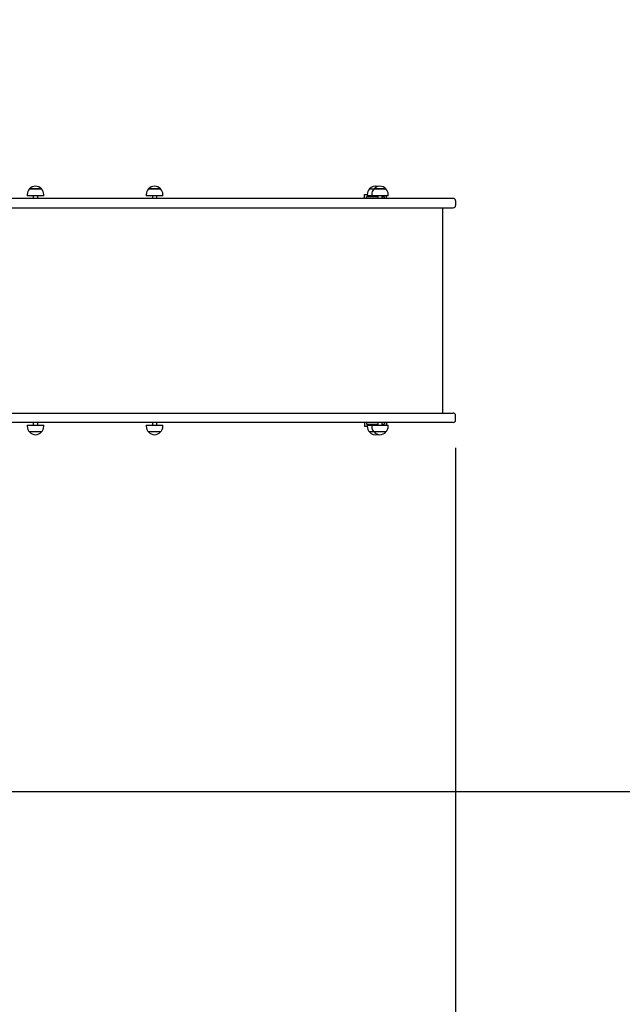
# Paper-space layout 'Основные габаритные размеры' of a CAD drawing. Units: millimetres. Extents: x 3.56 to 13.25, y 1.85 to 10.49.
# Drawn here: x 9.05 to 10.4, y 4.07 to 6.29 of the extents above; entities that cross this region are included whole.
import ezdxf

# ---------------------------------------------------------------- set-up
doc = ezdxf.new("R2010")
doc.units = ezdxf.units.MM
doc.header["$LTSCALE"] = 70
doc.header["$PDSIZE"] = -1
doc.linetypes.add('SLD-Сплошная', pattern=[0])
doc.layers.add('ПРИМЕЧАНИЯ', color=7, linetype='SLD-Сплошная')
doc.styles.add('SLDTEXTSTYLE1', font='isocpeui.ttf')
doc.dimstyles.new('SLDDIMSTYLE0', dxfattribs={"dimtxt": 0.21, "dimasz": 0.21, "dimexe": 0, "dimexo": 0.0625, "dimgap": 0.0525, "dimtad": 2, "dimrnd": 1e-09, "dimzin": 12, "dimdsep": 46, "dimtxsty": 'SLDTEXTSTYLE1', "dimsah": 1, "dimcen": 0.09, "dimadec": 0, "dimazin": 3, "dimtfac": 1, "dimtdec": 3, "dimtofl": 0, "dimtmove": 0, "dimatfit": 3, "dimfxl": 1, "dimfrac": 2, "dimtolj": 1, "dimtzin": 12, "dimarcsym": 0})

# ---------------------------------------------------------------- blocks, each defined once
blk = doc.blocks.new('_D_5')
at = {"layer": 'Defpoints', "color": 0, "transparency": 16777216}
for p in [(6.0347, 10.488), (8.6919, 3.0491), (13.2189, 3.0491)]:
    blk.add_point(p, dxfattribs=at)
at = {"layer": 'ПРИМЕЧАНИЯ', "color": 0, "lineweight": -2, "transparency": 16777216}
for p, q in [((6.0972, 10.488), (13.2189, 10.488)), ((13.2189, 10.278), (13.2189, 3.2591)), ((8.7544, 3.0491), (13.2189, 3.0491))]:
    blk.add_line(p, q, dxfattribs=at)
at = {"layer": 'ПРИМЕЧАНИЯ', "color": 0, "transparency": 16777216}
for points in [[(13.1839, 10.278), (13.2539, 10.278), (13.2189, 10.488)], [(13.1839, 3.2591), (13.2539, 3.2591), (13.2189, 3.0491)]]:
    blk.add_solid(points, dxfattribs=at)
at = {"layer": 'ПРИМЕЧАНИЯ', "color": 0, "transparency": 16777216, "insert": (12.9537, 6.7685), "char_height": 0.21, "attachment_point": 2, "rotation": 90, "style": 'SLDTEXTSTYLE1'}
blk.add_mtext('\\A1;7.44м', dxfattribs=at)
blk = doc.blocks.new('_D_6')
at = {"layer": 'Defpoints', "color": 0, "transparency": 16777216}
for p in [(3.563, 8.5021), (12.0289, 5.3591), (12.0289, 1.8891)]:
    blk.add_point(p, dxfattribs=at)
at = {"layer": 'ПРИМЕЧАНИЯ', "color": 0, "lineweight": -2, "transparency": 16777216}
for p, q in [((3.563, 8.4396), (3.563, 1.8891)), ((12.0289, 5.2966), (12.0289, 1.8891)), ((3.773, 1.8891), (11.8189, 1.8891))]:
    blk.add_line(p, q, dxfattribs=at)
at = {"layer": 'ПРИМЕЧАНИЯ', "color": 0, "transparency": 16777216}
for points in [[(3.773, 1.9241), (3.773, 1.8541), (3.563, 1.8891)], [(11.8189, 1.9241), (11.8189, 1.8541), (12.0289, 1.8891)]]:
    blk.add_solid(points, dxfattribs=at)
at = {"layer": 'ПРИМЕЧАНИЯ', "color": 0, "transparency": 16777216, "insert": (7.7959, 2.1543), "char_height": 0.21, "attachment_point": 2, "style": 'SLDTEXTSTYLE1'}
blk.add_mtext('\\A1;8.47м', dxfattribs=at)
blk = doc.blocks.new('_D_14')
at = {"layer": 'Defpoints', "color": 0, "transparency": 16777216}
for p in [(5.063, 8.0354), (10.0289, 5.3851), (10.0289, 2.5063)]:
    blk.add_point(p, dxfattribs=at)
at = {"layer": 'ПРИМЕЧАНИЯ', "color": 0, "lineweight": -2, "transparency": 16777216}
for p, q in [((5.063, 7.9729), (5.063, 2.5063)), ((10.0289, 5.3226), (10.0289, 2.5063)), ((5.273, 2.5063), (9.8189, 2.5063))]:
    blk.add_line(p, q, dxfattribs=at)
at = {"layer": 'ПРИМЕЧАНИЯ', "color": 0, "transparency": 16777216}
for points in [[(5.273, 2.5413), (5.273, 2.4713), (5.063, 2.5063)], [(9.8189, 2.5413), (9.8189, 2.4713), (10.0289, 2.5063)]]:
    blk.add_solid(points, dxfattribs=at)
at = {"layer": 'ПРИМЕЧАНИЯ', "color": 0, "transparency": 16777216, "insert": (7.5459, 2.7715), "char_height": 0.21, "attachment_point": 2, "style": 'SLDTEXTSTYLE1'}
blk.add_mtext('\\A1;4.97м', dxfattribs=at)
blk = doc.blocks.new('_D_15')
at = {"layer": 'Defpoints', "color": 0, "transparency": 16777216}
for p in [(6.0155, 8.988), (12.7537, 8.988), (8.6869, 4.5491)]:
    blk.add_point(p, dxfattribs=at)
at = {"layer": 'ПРИМЕЧАНИЯ', "color": 0, "lineweight": -2, "transparency": 16777216}
for p, q in [((6.078, 8.988), (12.7537, 8.988)), ((12.7537, 4.7591), (12.7537, 8.778)), ((8.7494, 4.5491), (12.7537, 4.5491))]:
    blk.add_line(p, q, dxfattribs=at)
at = {"layer": 'ПРИМЕЧАНИЯ', "color": 0, "transparency": 16777216}
for points in [[(12.7187, 8.778), (12.7887, 8.778), (12.7537, 8.988)], [(12.7187, 4.7591), (12.7887, 4.7591), (12.7537, 4.5491)]]:
    blk.add_solid(points, dxfattribs=at)
at = {"layer": 'ПРИМЕЧАНИЯ', "color": 0, "transparency": 16777216, "insert": (12.4912, 6.7685), "char_height": 0.21, "attachment_point": 2, "rotation": 90, "style": 'SLDTEXTSTYLE1'}
blk.add_mtext('\\A1;4.44м', dxfattribs=at)

psp = doc.layouts.new('Основные габаритные размеры')

# ---------------------------------------------------------------- linework, layer by layer
at = {"color": 7, "linetype": 'SLD-Сплошная', "lineweight": 25}
for p, q in [((9.0707, 5.9056), (9.0898, 5.9056)), ((9.0974, 5.9056), (9.0707, 5.9056)), ((9.0898, 5.9056), (9.0974, 5.9056)), ((9.3386, 5.9056), (9.3578, 5.9056)), ((9.3653, 5.9056), (9.3386, 5.9056)), ((9.3578, 5.9056), (9.3653, 5.9056)), ((9.8355, 5.9056), (9.8455, 5.9056)), ((9.8455, 5.9056), (9.8569, 5.9056)), ((9.8722, 5.9056), (9.8455, 5.9056)), ((9.8569, 5.9056), (9.8722, 5.9056)), ((9.4999, 5.8841), (9.0269, 5.8841)), ((9.0655, 5.8931), (9.0655, 5.8901)), ((9.1027, 5.8901), (9.0655, 5.8901)), ((9.0791, 5.8901), (9.0791, 5.8841)), ((9.0891, 5.8841), (9.0891, 5.8901)), ((9.1027, 5.8901), (9.1027, 5.8931)), ((9.3334, 5.8931), (9.3334, 5.8901)), ((9.3706, 5.8901), (9.3334, 5.8901)), ((9.347, 5.8901), (9.347, 5.8841)), ((9.357, 5.8841), (9.357, 5.8901)), ((9.3706, 5.8901), (9.3706, 5.8931)), ((9.7655, 5.8841), (9.4999, 5.8841)), ((9.889, 5.8841), (9.7655, 5.8841)), ((9.8239, 5.8841), (9.8239, 5.8931)), ((9.8239, 5.8931), (9.8303, 5.8931)), ((9.8289, 5.8841), (9.8289, 5.8881)), ((9.8539, 5.8881), (9.8289, 5.8881)), ((9.8303, 5.8931), (9.8303, 5.8901)), ((9.8403, 5.8901), (9.8303, 5.8901)), ((9.8403, 5.8931), (9.8403, 5.8901)), ((9.8775, 5.8901), (9.8403, 5.8901)), ((9.8439, 5.8901), (9.8439, 5.8881)), ((9.8539, 5.8901), (9.8539, 5.8841)), ((9.8639, 5.8841), (9.8639, 5.8901)), ((9.8689, 5.8881), (9.8639, 5.8881)), ((9.8689, 5.8841), (9.8689, 5.8881)), ((9.8739, 5.8841), (9.8739, 5.8901)), ((9.8775, 5.8901), (9.8775, 5.8931)), ((10.0239, 5.8841), (9.889, 5.8841)), ((10.0289, 5.8791), (10.0289, 5.8681)), ((8.9634, 5.8631), (9.4999, 5.8631)), ((9.4999, 5.8631), (9.7655, 5.8631)), ((9.7655, 5.8631), (9.889, 5.8631)), ((9.889, 5.8631), (10.0239, 5.8631)), ((10.0004, 5.4011), (10.0004, 5.8631)), ((8.9634, 5.4011), (9.4999, 5.4011)), ((9.4999, 5.4011), (9.7655, 5.4011)), ((9.7655, 5.4011), (9.889, 5.4011)), ((9.889, 5.4011), (10.0239, 5.4011)), ((10.0289, 5.3851), (10.0289, 5.3961)), ((9.4999, 5.3801), (9.0269, 5.3801)), ((9.0655, 5.3741), (9.0655, 5.3711)), ((9.0655, 5.3741), (9.1027, 5.3741)), ((9.0791, 5.3801), (9.0791, 5.3741)), ((9.0891, 5.3741), (9.0891, 5.3801)), ((9.1027, 5.3711), (9.1027, 5.3741)), ((9.3334, 5.3741), (9.3334, 5.3711)), ((9.3334, 5.3741), (9.3706, 5.3741)), ((9.347, 5.3801), (9.347, 5.3741)), ((9.357, 5.3741), (9.357, 5.3801)), ((9.3706, 5.3711), (9.3706, 5.3741)), ((9.7655, 5.3801), (9.4999, 5.3801)), ((9.889, 5.3801), (9.7655, 5.3801)), ((9.8239, 5.3801), (9.8239, 5.3711)), ((9.8303, 5.3711), (9.8239, 5.3711)), ((9.8289, 5.3801), (9.8289, 5.3761)), ((9.8289, 5.3761), (9.8539, 5.3761)), ((9.8303, 5.3741), (9.8303, 5.3711)), ((9.8303, 5.3741), (9.8403, 5.3741)), ((9.8403, 5.3741), (9.8403, 5.3711)), ((9.8403, 5.3741), (9.8775, 5.3741)), ((9.8439, 5.3761), (9.8439, 5.3741)), ((9.8539, 5.3801), (9.8539, 5.3741)), ((9.8639, 5.3741), (9.8639, 5.3801)), ((9.8639, 5.3761), (9.8689, 5.3761)), ((9.8689, 5.3801), (9.8689, 5.3761)), ((9.8739, 5.3801), (9.8739, 5.3741)), ((9.8775, 5.3711), (9.8775, 5.3741)), ((10.0239, 5.3801), (9.889, 5.3801)), ((9.0974, 5.3586), (9.0707, 5.3586)), ((9.3653, 5.3586), (9.3386, 5.3586)), ((9.8455, 5.3586), (9.8355, 5.3586)), ((9.8722, 5.3586), (9.8455, 5.3586))]:
    psp.add_line(p, q, dxfattribs=at)
for centre, radius, start, end in [((9.083, 5.8931), 0.0175, 134.4352, 180), ((9.0841, 5.8943), 0.0175, 40.3062, 139.6938), ((9.0852, 5.8931), 0.0175, 0, 45.5648), ((9.3509, 5.8931), 0.0175, 134.4352, 180), ((9.352, 5.8943), 0.0175, 40.3062, 139.6938), ((9.3531, 5.8931), 0.0175, 0, 45.5648), ((9.8478, 5.8931), 0.0175, 134.4352, 180), ((9.8489, 5.8943), 0.0175, 73.4043, 139.6938), ((9.8578, 5.8931), 0.0175, 134.4352, 180), ((9.8589, 5.8943), 0.0175, 40.3062, 139.6938), ((9.86, 5.8931), 0.0175, 0, 45.5648), ((10.0239, 5.8791), 0.005, 0, 90), ((10.0239, 5.8681), 0.005, 270, 0), ((10.0239, 5.3961), 0.005, 0, 90), ((9.083, 5.3711), 0.0175, 180, 225.5648), ((9.0852, 5.3711), 0.0175, 314.4352, 0), ((9.3509, 5.3711), 0.0175, 180, 225.5648), ((9.3531, 5.3711), 0.0175, 314.4352, 0), ((9.8478, 5.3711), 0.0175, 180, 225.5648), ((9.8578, 5.3711), 0.0175, 180, 225.5648), ((9.86, 5.3711), 0.0175, 314.4352, 0), ((10.0239, 5.3851), 0.005, 270, 0), ((9.0841, 5.3699), 0.0175, 220.3062, 319.6938), ((9.352, 5.3699), 0.0175, 220.3062, 319.6938), ((9.8489, 5.3699), 0.0175, 220.3062, 286.5957), ((9.8589, 5.3699), 0.0175, 220.3062, 319.6938)]:
    psp.add_arc(centre, radius, start, end, dxfattribs=at)

# ---------------------------------------------------------------- dimensions: what is measured, and where the dimension line sits
at = {"layer": 'ПРИМЕЧАНИЯ', "color": 8}
for base, p1, p2, angle, picture, middle in [((13.2189, 3.0491), (6.0347, 10.488), (8.6919, 3.0491), 90, '_D_5', (13.2189, 6.7685)), ((12.0289, 1.8891), (3.563, 8.5021), (12.0289, 5.3591), 0, '_D_6', (7.7959, 1.8891))]:
    dim = psp.add_linear_dim(base=base, p1=p1, p2=p2, angle=angle, text='<>м', dimstyle='SLDDIMSTYLE0', override={"dimtad": 3}, dxfattribs=at)
    dim.commit()
    dim.dimension.update_dxf_attribs({"geometry": picture, "text_midpoint": middle, "dimtype": 160})
at = {"layer": 'ПРИМЕЧАНИЯ', "color": 7}
for base, p1, p2, angle, picture, middle in [((12.7537, 8.988), (8.6869, 4.5491), (6.0155, 8.988), 90, '_D_15', (12.7537, 6.7685)), ((10.0289, 2.5063), (5.063, 8.0354), (10.0289, 5.3851), 0, '_D_14', (7.5459, 2.5063))]:
    dim = psp.add_linear_dim(base=base, p1=p1, p2=p2, angle=angle, text='<>м', dimstyle='SLDDIMSTYLE0', override={"dimtad": 3}, dxfattribs=at)
    dim.commit()
    dim.dimension.update_dxf_attribs({"geometry": picture, "text_midpoint": middle, "dimtype": 160})

doc.saveas('drawing.dxf')
